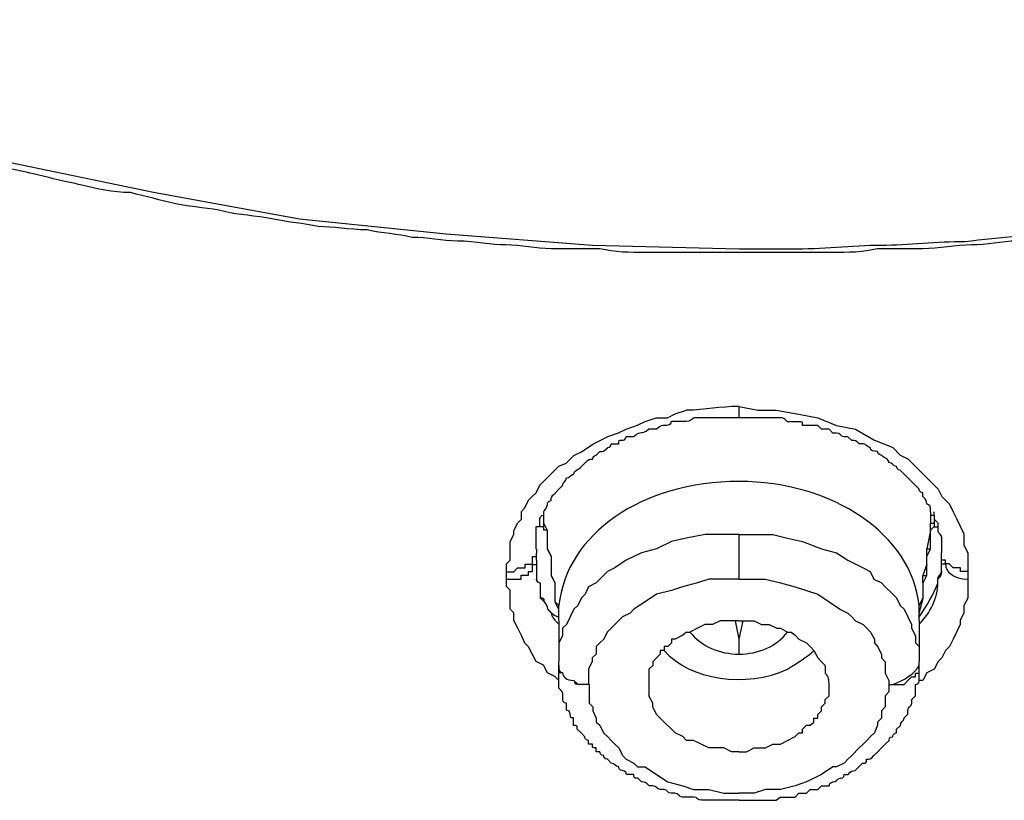
# Model space of a CAD drawing. Units: inches. Extents: x -513 to 1301, y -1455 to 990.
# Drawn here: x -74 to -65, y 112 to 119 of the extents above; entities that cross this region are included whole.
import ezdxf

# ---------------------------------------------------------------- set-up
doc = ezdxf.new("R2010")
doc.units = ezdxf.units.IN
doc.header["$MEASUREMENT"] = 0
doc.layers.add('Layer 1', color=7, linetype='Continuous')

msp = doc.modelspace()

# ---------------------------------------------------------------- linework, layer by layer
at = {"layer": 'Layer 1', "lineweight": 25}
for points in [[(-78.0038, 118.9711), (-76.6695, 118.4406), (-75.3301, 118.021), (-73.9605, 117.6318), (-72.6213, 117.3538), (-71.2517, 117.1061), (-69.877, 116.9645), (-68.5074, 116.8584), (-67.1327, 116.8233)], [(-67.1343, 116.823), (-66.644, 116.823)], [(-67.1357, 115.3472), (-67.1357, 115.2411)], [(-67.1341, 115.346), (-66.9572, 115.3105), (-66.7854, 115.3105), (-66.5732, 115.2751), (-66.3963, 115.2399), (-66.2194, 115.1689), (-66.0425, 115.1338), (-65.8706, 115.0326), (-65.6937, 114.962), (-65.6231, 114.891), (-65.5523, 114.8555), (-65.4815, 114.7849), (-65.4107, 114.7143), (-65.3401, 114.6433), (-65.2693, 114.5727), (-65.234, 114.502), (-65.1632, 114.4311), (-65.1277, 114.3605), (-65.0924, 114.2895), (-65.062, 114.2238), (-65.0267, 114.1532), (-65.0267, 114.047), (-64.9914, 113.9764), (-64.9914, 113.9055), (-64.9914, 113.7993)], [(-68.9652, 114.6446), (-68.8946, 114.7155), (-68.8238, 114.7861), (-68.753, 114.8167), (-68.6822, 114.8873), (-68.6115, 114.9228), (-68.5053, 114.9934), (-68.4346, 115.0289), (-68.3638, 115.0641), (-68.2628, 115.0995), (-68.192, 115.135), (-68.0859, 115.1702), (-68.0151, 115.2057), (-67.909, 115.2411), (-67.8029, 115.2411), (-67.7321, 115.2763), (-67.626, 115.3118)], [(-69.3139, 113.8006), (-69.3139, 113.8715), (-69.2786, 113.9067), (-69.2786, 113.9724), (-69.2786, 114.0433), (-69.2786, 114.0785), (-69.2433, 114.1495), (-69.2433, 114.1849), (-69.2078, 114.2556), (-69.1725, 114.291), (-69.1725, 114.3617), (-69.1421, 114.3972), (-69.1068, 114.4678), (-69.0713, 114.5033), (-69.036, 114.5384), (-69.0007, 114.6094), (-68.9652, 114.6446)], [(-68.9638, 114.3253), (-68.9638, 114.3608)], [(-68.8213, 113.3441), (-68.8213, 113.3795), (-68.8213, 113.4098), (-68.8213, 113.4452), (-68.8568, 113.5159), (-68.8568, 113.6926), (-68.8921, 113.7636), (-68.8921, 113.9403), (-68.9274, 114.0113), (-68.9274, 114.1525), (-68.9274, 114.188), (-68.9629, 114.188), (-68.9629, 114.2235), (-68.9629, 114.2587), (-68.9629, 114.3244)], [(-65.4453, 113.3441), (-65.4453, 113.3795), (-65.4453, 113.4098), (-65.4099, 113.5513), (-65.4099, 113.6926), (-65.3745, 113.7636), (-65.3745, 113.8697), (-65.3745, 113.9403), (-65.3391, 114.0113), (-65.3391, 114.1525), (-65.3391, 114.188), (-65.3038, 114.2235), (-65.3038, 114.2587), (-65.3038, 114.2941), (-65.3038, 114.3244)], [(-65.3048, 114.3247), (-65.3402, 114.3247)], [(-65.3401, 114.3608), (-65.3401, 114.3253), (-65.3401, 114.2546)], [(-65.3048, 114.3253), (-65.3048, 114.3608)], [(-69.0351, 114.01), (-69.0351, 114.0452), (-69.0351, 114.0807), (-69.0351, 114.1161), (-69.0351, 114.1868), (-69.0351, 114.2223), (-68.9996, 114.2223)], [(-68.9643, 114.2198), (-68.9996, 114.2198), (-68.9996, 114.255)], [(-68.9285, 114.1837), (-68.9638, 114.2546)], [(-65.3401, 114.1837), (-65.3401, 114.2546), (-65.3048, 114.2546)], [(-65.3052, 114.2198), (-65.2697, 114.2198), (-65.2697, 114.255)], [(-65.2694, 114.254), (-65.3048, 114.2895)], [(-67.1343, 114.1485), (-67.3112, 114.1485), (-67.4526, 114.1485), (-67.6295, 114.1131), (-67.766, 114.0828), (-67.9076, 114.0119), (-68.049, 113.9767), (-68.1906, 113.9058), (-68.2967, 113.8351), (-68.3674, 113.7997), (-68.4382, 113.729), (-68.4736, 113.6935), (-68.5443, 113.6581), (-68.5747, 113.5874), (-68.61, 113.552), (-68.6455, 113.4813), (-68.6808, 113.4458), (-68.7161, 113.3752), (-68.7516, 113.3043), (-68.7869, 113.2691), (-68.7869, 113.1981), (-68.8224, 113.1324), (-68.8224, 113.0618), (-68.8224, 113.0263), (-68.8224, 112.9557)], [(-67.1343, 113.729), (-67.1343, 114.1485)], [(-67.1343, 114.1485), (-66.9928, 114.1485), (-66.8159, 114.1485), (-66.6794, 114.1131), (-66.5379, 114.0828), (-66.3611, 114.0119), (-66.2195, 113.9767), (-66.1134, 113.9058), (-65.9718, 113.8351), (-65.9061, 113.7997), (-65.8708, 113.729), (-65.8, 113.6935), (-65.7647, 113.6581), (-65.6939, 113.5874), (-65.6586, 113.552), (-65.6231, 113.4813), (-65.5878, 113.4458), (-65.5525, 113.3752), (-65.517, 113.3043), (-65.517, 113.2691), (-65.4817, 113.1981), (-65.4817, 113.1324), (-65.4463, 113.0973), (-65.4463, 113.0618), (-65.4463, 113.0263), (-65.4463, 112.9557)], [(-65.3401, 114.1837), (-65.3755, 114.0119)], [(-69.3159, 113.7981), (-69.2804, 113.7981), (-69.2451, 113.7981), (-69.2098, 113.8336), (-69.1743, 113.8336), (-69.139, 113.8336), (-69.139, 113.8691), (-69.1037, 113.8691), (-69.0682, 113.8691), (-69.0682, 113.9042), (-69.0682, 113.9397), (-69.0329, 113.9397)], [(-69.0329, 114.0082), (-69.0329, 113.9727)], [(-69.0329, 113.907), (-69.0329, 113.9372), (-69.0329, 113.9727)], [(-68.893, 113.9412), (-68.9285, 114.0119)], [(-65.3755, 113.9412), (-65.3755, 114.0119), (-65.3401, 114.0119)], [(-65.2374, 113.8336), (-65.2374, 113.8691), (-65.2374, 113.9042), (-65.2374, 113.9752)], [(-69.3176, 113.7299), (-69.2821, 113.7299), (-69.2468, 113.7299), (-69.2115, 113.7299), (-69.176, 113.7299), (-69.176, 113.7654), (-69.1407, 113.7654), (-69.1052, 113.7654), (-69.1052, 113.8006), (-69.0699, 113.8006), (-69.0699, 113.8361), (-69.0699, 113.8663), (-69.0346, 113.8663)], [(-69.0329, 113.907), (-69.0329, 113.8715), (-69.0329, 113.8364)], [(-65.3755, 113.8703), (-65.4109, 113.7642)], [(-64.9878, 113.8006), (-65.0231, 113.8006), (-65.0586, 113.8006), (-65.0586, 113.8361), (-65.0939, 113.8361), (-65.1292, 113.8361), (-65.1647, 113.8715), (-65.2, 113.8715), (-65.2, 113.9067), (-65.2353, 113.9067)], [(-69.3139, 113.7299), (-69.3139, 113.8006)], [(-68.8577, 113.6935), (-68.893, 113.7642)], [(-65.4112, 113.6932), (-65.4112, 113.7639), (-65.3759, 113.7639)], [(-64.9914, 113.7993), (-64.9914, 113.7287)], [(-68.8238, 112.7799), (-68.8591, 112.815), (-68.9299, 112.8505), (-68.9652, 112.9214), (-69.036, 112.9566), (-69.0713, 113.0276), (-69.1068, 113.0933), (-69.1421, 113.1284), (-69.1725, 113.1994), (-69.2078, 113.27), (-69.2433, 113.3407), (-69.2433, 113.4116), (-69.2786, 113.4468), (-69.2786, 113.5177), (-69.2786, 113.5884), (-69.2786, 113.6238), (-69.3139, 113.6593), (-69.3139, 113.7299)], [(-67.1343, 113.729), (-67.2759, 113.729), (-67.4173, 113.729), (-67.5234, 113.6935), (-67.665, 113.6581), (-67.766, 113.6229), (-67.9076, 113.5874), (-68.0137, 113.5168), (-68.1198, 113.4458), (-68.1552, 113.4107), (-68.2259, 113.3752), (-68.2613, 113.3397), (-68.2967, 113.3043), (-68.3321, 113.2691), (-68.3674, 113.2336), (-68.4029, 113.163), (-68.4382, 113.1324), (-68.4736, 113.0973), (-68.4736, 113.0263), (-68.509, 112.9912), (-68.509, 112.9557), (-68.5443, 112.885), (-68.5443, 112.8496), (-68.5443, 112.7789), (-68.5443, 112.7435)], [(-67.1346, 113.7284), (-66.9932, 113.7284), (-66.887, 113.7284), (-66.7455, 113.6932), (-66.6091, 113.6578), (-66.5028, 113.6223), (-66.3967, 113.5868), (-66.2906, 113.5162), (-66.1845, 113.4455), (-66.1137, 113.4101), (-66.0784, 113.3746), (-66.0429, 113.3394), (-65.9723, 113.3039), (-65.9368, 113.2685), (-65.9015, 113.2333), (-65.8662, 113.1676), (-65.8662, 113.1321), (-65.8358, 113.0967), (-65.8005, 113.026), (-65.8005, 112.9905), (-65.765, 112.9551), (-65.765, 112.8844), (-65.765, 112.849), (-65.7297, 112.7783), (-65.7297, 112.7428)], [(-64.9914, 113.7287), (-64.9914, 113.6578), (-64.9914, 113.5871), (-64.9914, 113.5516), (-65.0267, 113.481), (-65.0267, 113.4104), (-65.062, 113.3447), (-65.062, 113.3043), (-65.0924, 113.2386), (-65.1277, 113.1676), (-65.1632, 113.097), (-65.1985, 113.0615), (-65.234, 112.9909), (-65.2693, 112.9554), (-65.3046, 112.8847), (-65.3754, 112.8493), (-65.4107, 112.7786)], [(-68.8224, 113.4458), (-68.8224, 113.4813), (-68.8577, 113.5168)], [(-65.4467, 113.4101), (-65.4467, 113.4807), (-65.4112, 113.5516)], [(-65.4109, 113.552), (-65.4463, 113.4813)], [(-68.8224, 113.3397), (-68.8224, 113.3043), (-68.8224, 113.2691), (-68.8224, 113.1324)], [(-67.1346, 113.3394), (-67.1701, 113.3394), (-67.2054, 113.3394), (-67.3115, 113.3394), (-67.3823, 113.3039), (-67.4531, 113.3039), (-67.5239, 113.2685), (-67.5945, 113.2333)], [(-67.1701, 113.3394), (-67.1346, 113.1676), (-67.1346, 113.026)], [(-67.0993, 113.3394), (-67.1346, 113.1676)], [(-67.1346, 113.3394), (-67.0993, 113.3394), (-67.0639, 113.3394), (-66.9932, 113.3394), (-66.9224, 113.3039), (-66.8516, 113.3039), (-66.7809, 113.2685), (-66.7455, 113.2685), (-66.6798, 113.2333)], [(-65.4463, 113.3397), (-65.4463, 113.3043), (-65.4463, 113.2691), (-65.4463, 113.0973)], [(-67.6249, 113.2333), (-67.6602, 113.2028), (-67.731, 113.1676), (-67.7663, 113.1676), (-67.7663, 113.1321), (-67.8018, 113.0967), (-67.8371, 113.0967), (-67.8371, 113.0615), (-67.8726, 113.0615), (-67.8726, 113.026), (-67.9079, 112.9905), (-67.9432, 112.9551), (-67.9432, 112.9199), (-67.9787, 112.8844), (-67.9787, 112.849), (-67.9787, 112.8138), (-67.9787, 112.7783), (-67.9787, 112.7428)], [(-66.6444, 113.2333), (-66.6091, 113.2028), (-66.5736, 113.1676), (-66.5028, 113.1321), (-66.4675, 113.0967), (-66.4322, 113.0615), (-66.3967, 112.9905), (-66.3614, 112.9551), (-66.3261, 112.9199), (-66.3261, 112.8844), (-66.3261, 112.849)], [(-68.7869, 112.8496), (-68.8224, 112.8496)], [(-65.7297, 112.7428), (-65.6944, 112.7428), (-65.6589, 112.7428), (-65.6236, 112.7428), (-65.5881, 112.7428), (-65.5528, 112.7783), (-65.5174, 112.8138), (-65.482, 112.8138), (-65.482, 112.849), (-65.4467, 112.849)], [(-68.6455, 112.7435), (-68.6808, 112.7789)], [(-68.5397, 112.7428), (-68.5397, 112.6722), (-68.5397, 112.6367), (-68.5397, 112.5661), (-68.5043, 112.5306), (-68.5043, 112.4951), (-68.474, 112.4245), (-68.474, 112.389), (-68.4386, 112.3588), (-68.4032, 112.2882), (-68.3678, 112.2527), (-68.3324, 112.2172), (-68.297, 112.1821), (-68.2617, 112.1466), (-68.2263, 112.0759), (-68.1909, 112.0405), (-68.1201, 112.005), (-68.0848, 111.9698), (-68.014, 111.9698), (-67.9079, 111.8989), (-67.8018, 111.8282), (-67.6602, 111.7928), (-67.5592, 111.7573), (-67.4176, 111.7573), (-67.2762, 111.7221), (-67.1346, 111.7221)], [(-67.9787, 112.7428), (-67.9787, 112.6367)], [(-67.1346, 112.1111), (-67.0639, 112.1111), (-66.9932, 112.1466), (-66.887, 112.1466), (-66.8162, 112.1821), (-66.7455, 112.1821), (-66.6798, 112.2172), (-66.6091, 112.2527), (-66.5736, 112.2882), (-66.5383, 112.2882), (-66.5383, 112.3233), (-66.5028, 112.3588), (-66.4675, 112.3588), (-66.4322, 112.389), (-66.4322, 112.4245), (-66.3967, 112.4245), (-66.3967, 112.46), (-66.3614, 112.4951), (-66.3614, 112.5306), (-66.3261, 112.5661), (-66.3261, 112.6016), (-66.2906, 112.6367), (-66.2906, 112.6722), (-66.2906, 112.7077), (-66.2906, 112.7428)], [(-65.7297, 112.7428), (-65.7297, 112.6722), (-65.765, 112.6367), (-65.765, 112.5661), (-65.765, 112.5306), (-65.8005, 112.4951), (-65.8005, 112.4245), (-65.8358, 112.389), (-65.8358, 112.3588), (-65.8662, 112.2882), (-65.9015, 112.2527), (-65.9368, 112.2172), (-65.9723, 112.1821), (-66.0076, 112.1466), (-66.0784, 112.0759), (-66.1137, 112.0405), (-66.1492, 112.005), (-66.2198, 111.9698), (-66.2553, 111.9698), (-66.3614, 111.8989), (-66.5028, 111.8282), (-66.6091, 111.7928), (-66.7455, 111.7573), (-66.887, 111.7573), (-66.9932, 111.7221), (-67.1346, 111.7221)], [(-65.4107, 112.7786), (-65.4462, 112.7786)], [(-67.1346, 112.1111), (-67.2054, 112.1111), (-67.2762, 112.1466), (-67.347, 112.1466), (-67.4176, 112.1466), (-67.4884, 112.1821), (-67.5592, 112.2172), (-67.6249, 112.2172), (-67.6602, 112.2527), (-67.731, 112.2882), (-67.7663, 112.3233), (-67.8371, 112.389), (-67.8726, 112.4245), (-67.9079, 112.46), (-67.9432, 112.5306), (-67.9432, 112.5661), (-67.9787, 112.6367)]]:
    msp.add_lwpolyline(points, dxfattribs=at)
for points, knots in [([(-67.1347, 116.7896), (-67.1347, 116.7896), (-67.5947, 116.7896), (-67.5947, 116.7896), (-67.5947, 116.7896), (-68.014, 116.7896), (-68.014, 116.7896), (-68.1556, 116.7896), (-68.297, 116.7896), (-68.4386, 116.8251), (-68.4386, 116.8251), (-68.8935, 116.8251), (-68.8935, 116.8251), (-69.0351, 116.8251), (-69.1765, 116.8603), (-69.3181, 116.8603), (-69.4544, 116.8603), (-69.596, 116.8958), (-69.7729, 116.8958), (-69.9143, 116.8958), (-70.0559, 116.9312), (-70.1974, 116.9312), (-70.3339, 116.9664), (-70.4753, 116.9664), (-70.6169, 117.0019), (-70.7938, 117.0019), (-70.9352, 117.0321), (-71.0768, 117.0321), (-71.2133, 117.0676), (-71.3547, 117.0676), (-71.4963, 117.103), (-71.6731, 117.1382), (-71.8147, 117.1382), (-71.9561, 117.1737), (-72.0926, 117.2092), (-72.2342, 117.2092), (-72.4111, 117.2446), (-72.5525, 117.2798), (-72.6941, 117.3153), (-72.8355, 117.3507), (-73.0074, 117.3507), (-73.1489, 117.3859), (-73.2904, 117.4214), (-73.4673, 117.4569), (-73.6089, 117.492), (-73.7452, 117.5275), (-73.9221, 117.563), (-74.0637, 117.5981), (-74.2051, 117.6336), (-74.382, 117.6691), (-74.5236, 117.7397), (-74.66, 117.7752), (-74.8369, 117.8107), (-74.9785, 117.8458), (-75.1554, 117.8764), (-75.2968, 117.947), (-75.4737, 117.9825), (-75.6102, 118.0176), (-75.7871, 118.0886), (-75.9639, 118.1238), (-76.1055, 118.1947), (-76.2824, 118.2299), (-76.4189, 118.3008), (-76.5956, 118.336), (-76.7725, 118.4069), (-76.9141, 118.4776), (-77.091, 118.513), (-77.2679, 118.5837), (-77.4043, 118.6546), (-77.5812, 118.7253), (-77.7581, 118.7959), (-77.935, 118.8616), (-78.0766, 118.9326)], [0, 0, 0, 0, 1, 1, 1, 2, 2, 2, 3, 3, 3, 4, 4, 4, 5, 5, 5, 6, 6, 6, 7, 7, 7, 8, 8, 8, 9, 9, 9, 10, 10, 10, 11, 11, 11, 12, 12, 12, 13, 13, 13, 14, 14, 14, 15, 15, 15, 16, 16, 16, 17, 17, 17, 18, 18, 18, 19, 19, 19, 20, 20, 20, 21, 21, 21, 22, 22, 22, 23, 23, 23, 24, 24, 24, 24]), ([(-56.198, 118.9326), (-56.3698, 118.8616), (-56.5469, 118.7959), (-56.6882, 118.7253), (-56.6882, 118.7253), (-57.2138, 118.513), (-57.2138, 118.513), (-57.3554, 118.4776), (-57.5324, 118.4069), (-57.7092, 118.336), (-57.8508, 118.3008), (-58.0226, 118.2299), (-58.1642, 118.1947), (-58.3409, 118.1238), (-58.4825, 118.0886), (-58.6593, 118.0176), (-58.8311, 117.9825), (-58.9725, 117.947), (-59.1494, 117.8764), (-59.291, 117.8458), (-59.4679, 117.8107), (-59.6094, 117.7752), (-59.7459, 117.7397), (-59.9228, 117.6691), (-60.0642, 117.6336), (-60.2411, 117.5981), (-60.3827, 117.563), (-60.5241, 117.5275), (-60.6959, 117.492), (-60.8375, 117.4569), (-60.979, 117.4214), (-61.1559, 117.3859), (-61.2974, 117.3507), (-61.4338, 117.3507), (-61.5754, 117.3153), (-61.7523, 117.2798), (-61.8937, 117.2446), (-62.0353, 117.2092), (-62.1767, 117.2092), (-62.3132, 117.1737), (-62.4901, 117.1382), (-62.6317, 117.1382), (-62.7732, 117.103), (-62.9147, 117.0676), (-63.0562, 117.0676), (-63.228, 117.0321), (-63.3696, 117.0321), (-63.511, 117.0019), (-63.6526, 117.0019), (-63.794, 116.9664), (-63.9356, 116.9664), (-64.072, 116.9312), (-64.2489, 116.9312), (-64.3905, 116.8958), (-64.5319, 116.8958), (-64.6735, 116.8958), (-64.8149, 116.8603), (-64.9565, 116.8603), (-65.093, 116.8603), (-65.2697, 116.8251), (-65.4113, 116.8251), (-65.4113, 116.8251), (-65.8358, 116.8251), (-65.8358, 116.8251), (-65.9723, 116.7896), (-66.1139, 116.7896), (-66.2553, 116.7896), (-66.2553, 116.7896), (-66.7101, 116.7896), (-66.7101, 116.7896), (-66.7101, 116.7896), (-67.1347, 116.7896), (-67.1347, 116.7896)], [0, 0, 0, 0, 1, 1, 1, 2, 2, 2, 3, 3, 3, 4, 4, 4, 5, 5, 5, 6, 6, 6, 7, 7, 7, 8, 8, 8, 9, 9, 9, 10, 10, 10, 11, 11, 11, 12, 12, 12, 13, 13, 13, 14, 14, 14, 15, 15, 15, 16, 16, 16, 17, 17, 17, 18, 18, 18, 19, 19, 19, 20, 20, 20, 21, 21, 21, 22, 22, 22, 23, 23, 23, 24, 24, 24, 24]), ([(-68.9643, 114.3638), (-68.9643, 114.3638), (-68.9288, 114.399), (-68.9288, 114.4295), (-68.9288, 114.4295), (-68.9288, 114.4647), (-68.8935, 114.4647), (-68.8935, 114.5002), (-68.8935, 114.5002), (-68.8582, 114.5357), (-68.8582, 114.5357), (-68.8227, 114.5708), (-68.8227, 114.5708), (-68.8227, 114.5708), (-68.7874, 114.6063), (-68.7874, 114.6063), (-68.7874, 114.6418), (-68.752, 114.6418), (-68.752, 114.6769), (-68.7166, 114.6769), (-68.7166, 114.7124), (-68.6812, 114.7124), (-68.6812, 114.7479), (-68.6458, 114.7479), (-68.6105, 114.7834), (-68.6105, 114.7834), (-68.5751, 114.8185), (-68.5751, 114.8185), (-68.5397, 114.854), (-68.5397, 114.854), (-68.5043, 114.854), (-68.5043, 114.8895), (-68.474, 114.8895), (-68.474, 114.8895), (-68.474, 114.8895), (-68.4386, 114.9246), (-68.4386, 114.9246), (-68.4033, 114.9246), (-68.4033, 114.9246), (-68.3678, 114.9601), (-68.3678, 114.9601), (-68.3325, 114.9601), (-68.3325, 114.9956), (-68.3325, 114.9956), (-68.2617, 114.9956), (-68.2617, 114.9956), (-68.2617, 115.0308), (-68.2617, 115.0308), (-68.2264, 115.0308), (-68.2264, 115.0308), (-68.1909, 115.0308), (-68.1909, 115.0662), (-68.1909, 115.0662), (-68.1203, 115.0662), (-68.1203, 115.0662), (-68.1203, 115.0662), (-68.0848, 115.1017), (-68.0495, 115.1017), (-68.0495, 115.1017), (-68.014, 115.1017), (-67.9787, 115.1369), (-67.9787, 115.1369), (-67.9079, 115.1369), (-67.9079, 115.1369), (-67.8726, 115.1723), (-67.8373, 115.1723), (-67.8373, 115.1723), (-67.8018, 115.1723), (-67.7665, 115.1723), (-67.7665, 115.2078), (-67.7665, 115.2078), (-67.6957, 115.2078), (-67.6957, 115.2078), (-67.6957, 115.2078), (-67.6249, 115.2078), (-67.6249, 115.2078), (-67.5947, 115.2078), (-67.5592, 115.243), (-67.5592, 115.243), (-67.5592, 115.243), (-67.4886, 115.243), (-67.4886, 115.243), (-67.4886, 115.243), (-67.4531, 115.243), (-67.4531, 115.243), (-67.4531, 115.243), (-67.3823, 115.243), (-67.3823, 115.243), (-67.3823, 115.243), (-67.3116, 115.243), (-67.3116, 115.243), (-67.3116, 115.243), (-67.2762, 115.243), (-67.2762, 115.243), (-67.2762, 115.243), (-67.2055, 115.243), (-67.2055, 115.243), (-67.2055, 115.243), (-67.1347, 115.243), (-67.1347, 115.243)], [0, 0, 0, 0, 1, 1, 1, 2, 2, 2, 3, 3, 3, 4, 4, 4, 5, 5, 5, 6, 6, 6, 7, 7, 7, 8, 8, 8, 9, 9, 9, 10, 10, 10, 11, 11, 11, 12, 12, 12, 13, 13, 13, 14, 14, 14, 15, 15, 15, 16, 16, 16, 17, 17, 17, 18, 18, 18, 19, 19, 19, 20, 20, 20, 21, 21, 21, 22, 22, 22, 23, 23, 23, 24, 24, 24, 25, 25, 25, 26, 26, 26, 27, 27, 27, 28, 28, 28, 29, 29, 29, 30, 30, 30, 31, 31, 31, 32, 32, 32, 33, 33, 33, 33]), ([(-65.3402, 114.3601), (-65.3402, 114.3601), (-65.3402, 114.3956), (-65.3402, 114.3956), (-65.3402, 114.4308), (-65.3755, 114.4308), (-65.3755, 114.4308), (-65.3755, 114.4663), (-65.3755, 114.4663), (-65.4109, 114.5017), (-65.4109, 114.5017), (-65.4109, 114.5369), (-65.4109, 114.5369), (-65.4463, 114.5369), (-65.4463, 114.5724), (-65.4463, 114.5724), (-65.4463, 114.5724), (-65.5171, 114.6433), (-65.5171, 114.6433), (-65.5171, 114.6433), (-65.5525, 114.6785), (-65.5525, 114.6785), (-65.5525, 114.6785), (-65.6232, 114.7494), (-65.6232, 114.7494), (-65.6232, 114.7494), (-65.6586, 114.7494), (-65.6586, 114.7846), (-65.6939, 114.7846), (-65.6939, 114.8201), (-65.7294, 114.8201), (-65.7294, 114.8555), (-65.7647, 114.8555), (-65.8002, 114.8907), (-65.8002, 114.8907), (-65.8355, 114.8907), (-65.8355, 114.9262), (-65.8708, 114.9262), (-65.9063, 114.9262), (-65.9063, 114.9617), (-65.9365, 114.9617), (-65.9365, 114.9968), (-65.972, 114.9968), (-65.972, 114.9968), (-66.0073, 114.9968), (-66.0073, 114.9968), (-66.0426, 115.0274), (-66.0426, 115.0274), (-66.0781, 115.0274), (-66.0781, 115.0274), (-66.1134, 115.0625), (-66.1134, 115.0625), (-66.1134, 115.0625), (-66.1489, 115.0625), (-66.1489, 115.0625), (-66.1842, 115.0625), (-66.1842, 115.098), (-66.2195, 115.098), (-66.2195, 115.098), (-66.255, 115.098), (-66.255, 115.098), (-66.255, 115.098), (-66.2903, 115.1335), (-66.2903, 115.1335), (-66.2903, 115.1335), (-66.3611, 115.1335), (-66.3611, 115.1335), (-66.3611, 115.1335), (-66.3964, 115.1686), (-66.3964, 115.1686), (-66.3964, 115.1686), (-66.4319, 115.1686), (-66.4319, 115.1686), (-66.4319, 115.1686), (-66.4672, 115.1686), (-66.4672, 115.1686), (-66.4672, 115.1686), (-66.538, 115.1686), (-66.538, 115.1686), (-66.538, 115.2041), (-66.538, 115.2041), (-66.5733, 115.2041), (-66.5733, 115.2041), (-66.6086, 115.2041), (-66.6086, 115.2041), (-66.6086, 115.2041), (-66.6441, 115.2041), (-66.6441, 115.2041), (-66.6441, 115.2041), (-66.6794, 115.2041), (-66.6794, 115.2041), (-66.7149, 115.2396), (-66.7149, 115.2396), (-66.7502, 115.2396), (-66.7502, 115.2396), (-66.7856, 115.2396), (-66.7856, 115.2396), (-66.7856, 115.2396), (-66.8513, 115.2396), (-66.8513, 115.2396), (-66.8513, 115.2396), (-66.8867, 115.2396), (-66.8867, 115.2396), (-66.8867, 115.2396), (-66.9221, 115.2396), (-66.9221, 115.2396), (-66.9221, 115.2396), (-66.9928, 115.2396), (-66.9928, 115.2396), (-66.9928, 115.2396), (-67.0282, 115.2396), (-67.0282, 115.2396), (-67.0282, 115.2396), (-67.099, 115.2396), (-67.099, 115.2396), (-67.099, 115.2396), (-67.1343, 115.2396), (-67.1343, 115.2396)], [0, 0, 0, 0, 1, 1, 1, 2, 2, 2, 3, 3, 3, 4, 4, 4, 5, 5, 5, 6, 6, 6, 7, 7, 7, 8, 8, 8, 9, 9, 9, 10, 10, 10, 11, 11, 11, 12, 12, 12, 13, 13, 13, 14, 14, 14, 15, 15, 15, 16, 16, 16, 17, 17, 17, 18, 18, 18, 19, 19, 19, 20, 20, 20, 21, 21, 21, 22, 22, 22, 23, 23, 23, 24, 24, 24, 25, 25, 25, 26, 26, 26, 27, 27, 27, 28, 28, 28, 29, 29, 29, 30, 30, 30, 31, 31, 31, 32, 32, 32, 33, 33, 33, 34, 34, 34, 35, 35, 35, 36, 36, 36, 37, 37, 37, 38, 38, 38, 39, 39, 39, 39]), ([(-68.9996, 114.2577), (-68.9996, 114.2577), (-68.9996, 114.2929), (-68.9996, 114.2929), (-68.9996, 114.3284), (-68.9643, 114.3284), (-68.9643, 114.3284)], [0, 0, 0, 0, 1, 1, 1, 2, 2, 2, 2]), ([(-65.2341, 113.9761), (-65.2341, 113.9761), (-65.2341, 114.0116), (-65.2341, 114.0116), (-65.2341, 114.0116), (-65.2341, 114.0467), (-65.2341, 114.0467), (-65.2341, 114.0467), (-65.2341, 114.0822), (-65.2341, 114.0822), (-65.2341, 114.0822), (-65.2341, 114.1177), (-65.2341, 114.1177), (-65.2341, 114.1529), (-65.2694, 114.1529), (-65.2694, 114.1834), (-65.2694, 114.1834), (-65.2694, 114.2186), (-65.2694, 114.2186)], [0, 0, 0, 0, 1, 1, 1, 2, 2, 2, 3, 3, 3, 4, 4, 4, 5, 5, 5, 6, 6, 6, 6]), ([(-65.2353, 113.8715), (-65.2353, 113.8715), (-65.2, 113.8715), (-65.2, 113.8715), (-65.2, 113.8006), (-65.1292, 113.7299), (-64.9878, 113.7299)], [0, 0, 0, 0, 1, 1, 1, 2, 2, 2, 2]), ([(-69.0329, 113.8364), (-69.0329, 113.8364), (-69.0329, 113.7303), (-69.0329, 113.7303), (-69.0329, 113.6948), (-68.9976, 113.6948), (-68.9976, 113.6948), (-68.9976, 113.6948), (-68.9976, 113.5532), (-68.9976, 113.5532), (-68.9976, 113.5532), (-68.9623, 113.518), (-68.9623, 113.518), (-68.9268, 113.4826), (-68.9268, 113.4471), (-68.9268, 113.4471), (-68.9268, 113.4471), (-68.8915, 113.4119), (-68.8915, 113.4119), (-68.8561, 113.3764), (-68.8207, 113.3764), (-68.8207, 113.3764)], [0, 0, 0, 0, 1, 1, 1, 2, 2, 2, 3, 3, 3, 4, 4, 4, 5, 5, 5, 6, 6, 6, 7, 7, 7, 7]), ([(-65.4445, 113.3786), (-65.3739, 113.4798), (-65.3081, 113.5859), (-65.2727, 113.692), (-65.2727, 113.692), (-65.2727, 113.7275), (-65.2727, 113.7275), (-65.2727, 113.7629), (-65.2374, 113.7629), (-65.2374, 113.7981), (-65.2374, 113.7981), (-65.2374, 113.8336), (-65.2374, 113.8336)], [0, 0, 0, 0, 1, 1, 1, 2, 2, 2, 3, 3, 3, 4, 4, 4, 4]), ([(-68.9283, 113.4471), (-68.9283, 113.4471), (-68.893, 113.4116), (-68.893, 113.4116), (-68.893, 113.3761), (-68.8577, 113.3407), (-68.8222, 113.3055)], [0, 0, 0, 0, 1, 1, 1, 2, 2, 2, 2]), ([(-67.6249, 113.2333), (-67.6249, 113.2333), (-67.5945, 113.2333), (-67.5945, 113.2333), (-67.4884, 113.0967), (-67.3115, 113.026), (-67.1346, 113.026)], [0, 0, 0, 0, 1, 1, 1, 2, 2, 2, 2]), ([(-67.1346, 113.026), (-66.9578, 113.026), (-66.7809, 113.0967), (-66.6798, 113.2333), (-66.6798, 113.2333), (-66.6444, 113.2333), (-66.6444, 113.2333)], [0, 0, 0, 0, 1, 1, 1, 2, 2, 2, 2]), ([(-67.8371, 113.0615), (-67.5945, 112.7783), (-67.0639, 112.7077), (-66.6798, 112.8844), (-66.5736, 112.9551), (-66.5028, 112.9905), (-66.4322, 113.0615)], [0, 0, 0, 0, 1, 1, 1, 2, 2, 2, 2]), ([(-67.1334, 111.6561), (-67.1334, 111.6561), (-67.204, 111.6561), (-67.204, 111.6561), (-67.204, 111.6561), (-67.2748, 111.6561), (-67.2748, 111.6561), (-67.2748, 111.6561), (-67.3103, 111.6561), (-67.3103, 111.6561), (-67.3103, 111.6561), (-67.3809, 111.6561), (-67.3809, 111.6561), (-67.3809, 111.6561), (-67.4517, 111.6561), (-67.4517, 111.6561), (-67.4517, 111.6561), (-67.487, 111.6561), (-67.487, 111.6561), (-67.5225, 111.6561), (-67.5225, 111.6863), (-67.5578, 111.6863), (-67.5578, 111.6863), (-67.5933, 111.6863), (-67.5933, 111.6863), (-67.5933, 111.6863), (-67.6639, 111.6863), (-67.6639, 111.6863), (-67.6994, 111.6863), (-67.6994, 111.7218), (-67.7347, 111.7218), (-67.7347, 111.7218), (-67.77, 111.7218), (-67.77, 111.7218), (-67.8055, 111.7218), (-67.8055, 111.757), (-67.8357, 111.757), (-67.8357, 111.757), (-67.8712, 111.757), (-67.8712, 111.757), (-67.9065, 111.757), (-67.9065, 111.7925), (-67.942, 111.7925), (-67.942, 111.7925), (-67.9773, 111.7925), (-67.9773, 111.7925), (-68.0126, 111.8279), (-68.0126, 111.8279), (-68.0481, 111.8279), (-68.0481, 111.8279), (-68.0834, 111.8631), (-68.0834, 111.8631), (-68.1188, 111.8631), (-68.1188, 111.8631), (-68.1188, 111.8986), (-68.1188, 111.8986), (-68.1895, 111.8986), (-68.1895, 111.8986), (-68.1895, 111.934), (-68.225, 111.934), (-68.225, 111.934), (-68.2603, 111.934), (-68.2603, 111.9692), (-68.2603, 111.9692), (-68.2957, 111.9692), (-68.2957, 112.0047), (-68.3311, 112.0047), (-68.3311, 112.0047), (-68.3665, 112.0402), (-68.3665, 112.0402), (-68.3665, 112.0402), (-68.4018, 112.0402), (-68.4018, 112.0756), (-68.4018, 112.0756), (-68.4372, 112.0756), (-68.4372, 112.1108), (-68.4372, 112.1108), (-68.4726, 112.1108), (-68.4726, 112.1108), (-68.4726, 112.1108), (-68.4726, 112.1463), (-68.4726, 112.1463), (-68.508, 112.1463), (-68.508, 112.1463), (-68.508, 112.1817), (-68.508, 112.1817), (-68.5434, 112.1817), (-68.5434, 112.1817), (-68.5434, 112.1817), (-68.5434, 112.2169), (-68.5434, 112.2169), (-68.5787, 112.2169), (-68.5787, 112.2524), (-68.5787, 112.2524), (-68.5787, 112.2524), (-68.6142, 112.2879), (-68.6142, 112.2879), (-68.6142, 112.2879), (-68.6495, 112.323), (-68.6495, 112.323), (-68.6495, 112.3585), (-68.6495, 112.3585), (-68.6848, 112.3585), (-68.6848, 112.3585), (-68.6848, 112.4291), (-68.6848, 112.4291), (-68.7152, 112.4291), (-68.7152, 112.4291), (-68.7152, 112.4646), (-68.7152, 112.4646), (-68.7152, 112.5001), (-68.7505, 112.5001), (-68.7505, 112.5001), (-68.7505, 112.5658), (-68.7505, 112.5658), (-68.7505, 112.5658), (-68.786, 112.5658), (-68.786, 112.601), (-68.786, 112.601), (-68.786, 112.6364), (-68.786, 112.6364), (-68.786, 112.6719), (-68.786, 112.6719), (-68.8213, 112.7074), (-68.8213, 112.7074), (-68.8213, 112.7425), (-68.8213, 112.7425), (-68.8213, 112.7425), (-68.8213, 112.778), (-68.8213, 112.778), (-68.8213, 112.778), (-68.8213, 112.8487), (-68.8213, 112.8487), (-68.8213, 112.8487), (-68.8213, 112.8841), (-68.8213, 112.8841), (-68.8213, 112.8841), (-68.8213, 112.9196), (-68.8213, 112.9196), (-68.8213, 112.9196), (-68.8213, 112.9548), (-68.8213, 112.9548)], [0, 0, 0, 0, 1, 1, 1, 2, 2, 2, 3, 3, 3, 4, 4, 4, 5, 5, 5, 6, 6, 6, 7, 7, 7, 8, 8, 8, 9, 9, 9, 10, 10, 10, 11, 11, 11, 12, 12, 12, 13, 13, 13, 14, 14, 14, 15, 15, 15, 16, 16, 16, 17, 17, 17, 18, 18, 18, 19, 19, 19, 20, 20, 20, 21, 21, 21, 22, 22, 22, 23, 23, 23, 24, 24, 24, 25, 25, 25, 26, 26, 26, 27, 27, 27, 28, 28, 28, 29, 29, 29, 30, 30, 30, 31, 31, 31, 32, 32, 32, 33, 33, 33, 34, 34, 34, 35, 35, 35, 36, 36, 36, 37, 37, 37, 38, 38, 38, 39, 39, 39, 40, 40, 40, 41, 41, 41, 42, 42, 42, 43, 43, 43, 44, 44, 44, 45, 45, 45, 46, 46, 46, 47, 47, 47, 47]), ([(-67.1334, 111.6561), (-67.1334, 111.6561), (-67.0979, 111.6561), (-67.0979, 111.6561), (-67.0979, 111.6561), (-67.0272, 111.6561), (-67.0272, 111.6561), (-67.0272, 111.6561), (-66.9564, 111.6561), (-66.9564, 111.6561), (-66.9564, 111.6561), (-66.9261, 111.6561), (-66.9261, 111.6561), (-66.9261, 111.6561), (-66.8553, 111.6561), (-66.8553, 111.6561), (-66.8553, 111.6561), (-66.7846, 111.6561), (-66.7846, 111.6561), (-66.7846, 111.6561), (-66.7492, 111.6863), (-66.7492, 111.6863), (-66.7492, 111.6863), (-66.6785, 111.6863), (-66.6785, 111.6863), (-66.6785, 111.6863), (-66.6077, 111.6863), (-66.6077, 111.6863), (-66.6077, 111.6863), (-66.5723, 111.7218), (-66.5723, 111.7218), (-66.5723, 111.7218), (-66.5016, 111.7218), (-66.5016, 111.7218), (-66.5016, 111.7218), (-66.4661, 111.757), (-66.4661, 111.757), (-66.4661, 111.757), (-66.3955, 111.757), (-66.3955, 111.757), (-66.3955, 111.757), (-66.36, 111.7925), (-66.36, 111.7925), (-66.36, 111.7925), (-66.2892, 111.7925), (-66.2892, 111.7925), (-66.2892, 111.8279), (-66.2539, 111.8279), (-66.2539, 111.8279), (-66.2186, 111.8279), (-66.2186, 111.8631), (-66.1831, 111.8631), (-66.1831, 111.8631), (-66.1478, 111.8631), (-66.1478, 111.8986), (-66.1478, 111.8986), (-66.1125, 111.8986), (-66.1125, 111.8986), (-66.077, 111.934), (-66.077, 111.934), (-66.0468, 111.934), (-66.0468, 111.934), (-66.0113, 111.9692), (-66.0113, 111.9692), (-66.0113, 111.9692), (-65.976, 112.0047), (-65.976, 112.0047), (-65.9405, 112.0047), (-65.9405, 112.0047), (-65.9405, 112.0402), (-65.9052, 112.0402), (-65.9052, 112.0402), (-65.8699, 112.0756), (-65.8699, 112.0756), (-65.8344, 112.1108), (-65.8344, 112.1108), (-65.8344, 112.1108), (-65.7991, 112.1463), (-65.7991, 112.1463), (-65.7991, 112.1463), (-65.7638, 112.1817), (-65.7638, 112.1817), (-65.7638, 112.1817), (-65.7283, 112.2169), (-65.7283, 112.2169), (-65.7283, 112.2169), (-65.7283, 112.2524), (-65.693, 112.2524), (-65.693, 112.2524), (-65.693, 112.2879), (-65.6575, 112.2879), (-65.6575, 112.2879), (-65.6575, 112.323), (-65.6575, 112.323), (-65.6575, 112.323), (-65.6222, 112.3585), (-65.6222, 112.3585), (-65.6222, 112.394), (-65.5868, 112.394), (-65.5868, 112.4291), (-65.5868, 112.4291), (-65.5514, 112.4646), (-65.5514, 112.4646), (-65.5514, 112.4646), (-65.5514, 112.5001), (-65.5514, 112.5001), (-65.5514, 112.5352), (-65.5161, 112.5352), (-65.5161, 112.5658), (-65.5161, 112.5658), (-65.5161, 112.601), (-65.5161, 112.601), (-65.5161, 112.601), (-65.4807, 112.6364), (-65.4807, 112.6364), (-65.4807, 112.6364), (-65.4807, 112.7074), (-65.4807, 112.7074), (-65.4807, 112.7074), (-65.4807, 112.7425), (-65.4807, 112.7425), (-65.4453, 112.7425), (-65.4453, 112.778), (-65.4453, 112.778), (-65.4453, 112.778), (-65.4453, 112.8487), (-65.4453, 112.8487), (-65.4453, 112.8487), (-65.4453, 112.8841), (-65.4453, 112.8841), (-65.4453, 112.8841), (-65.4453, 112.9196), (-65.4453, 112.9196), (-65.4453, 112.9196), (-65.4453, 112.9548), (-65.4453, 112.9548)], [0, 0, 0, 0, 1, 1, 1, 2, 2, 2, 3, 3, 3, 4, 4, 4, 5, 5, 5, 6, 6, 6, 7, 7, 7, 8, 8, 8, 9, 9, 9, 10, 10, 10, 11, 11, 11, 12, 12, 12, 13, 13, 13, 14, 14, 14, 15, 15, 15, 16, 16, 16, 17, 17, 17, 18, 18, 18, 19, 19, 19, 20, 20, 20, 21, 21, 21, 22, 22, 22, 23, 23, 23, 24, 24, 24, 25, 25, 25, 26, 26, 26, 27, 27, 27, 28, 28, 28, 29, 29, 29, 30, 30, 30, 31, 31, 31, 32, 32, 32, 33, 33, 33, 34, 34, 34, 35, 35, 35, 36, 36, 36, 37, 37, 37, 38, 38, 38, 39, 39, 39, 40, 40, 40, 41, 41, 41, 42, 42, 42, 43, 43, 43, 44, 44, 44, 45, 45, 45, 45]), ([(-68.8224, 112.9202), (-68.8224, 112.885), (-68.8224, 112.8496), (-68.7869, 112.8496), (-68.7869, 112.8141), (-68.7516, 112.7789), (-68.6808, 112.7789), (-68.6808, 112.7789), (-68.6808, 112.7435), (-68.6455, 112.7435), (-68.6455, 112.7435), (-68.5443, 112.7435), (-68.5443, 112.7435)], [0, 0, 0, 0, 1, 1, 1, 2, 2, 2, 3, 3, 3, 4, 4, 4, 4])]:
    msp.add_open_spline(points, degree=3, knots=knots, dxfattribs=at)
for points in [[(-65.0217, 116.8936), (-64.673, 116.9291), (-64.3545, 116.9645), (-64.0058, 116.9997)], [(-65.8, 116.8584), (-65.5523, 116.8584), (-65.2693, 116.8936), (-65.0217, 116.8936)], [(-66.644, 116.823), (-66.3609, 116.823), (-66.0779, 116.8584), (-65.8, 116.8584)], [(-67.1357, 115.3472), (-67.3126, 115.3472), (-67.4491, 115.3118), (-67.626, 115.3118)], [(-67.1343, 114.6436), (-68.049, 114.6436), (-68.7516, 114.1485), (-68.8224, 113.4813)], [(-65.4463, 113.4813), (-65.517, 114.1485), (-66.2548, 114.6436), (-67.1343, 114.6436)], [(-65.2708, 113.7299), (-65.2353, 113.7654), (-65.2353, 113.7654), (-65.2353, 113.8006)], [(-69.0346, 113.7299), (-69.0346, 113.7299), (-69.0346, 113.6945), (-68.9991, 113.6945)], [(-65.4477, 113.3055), (-65.3416, 113.4116), (-65.2708, 113.5532), (-65.2708, 113.6945)], [(-68.9991, 113.5532), (-68.9638, 113.5532), (-68.9638, 113.5532), (-68.9638, 113.5177)], [(-66.2906, 112.7428), (-66.2906, 112.7783), (-66.2906, 112.8138), (-66.3261, 112.849)], [(-65.6944, 112.7428), (-65.5881, 112.7783), (-65.482, 112.849), (-65.4467, 112.9199)]]:
    msp.add_open_spline(points, degree=3, dxfattribs=at)

doc.saveas('drawing.dxf')
